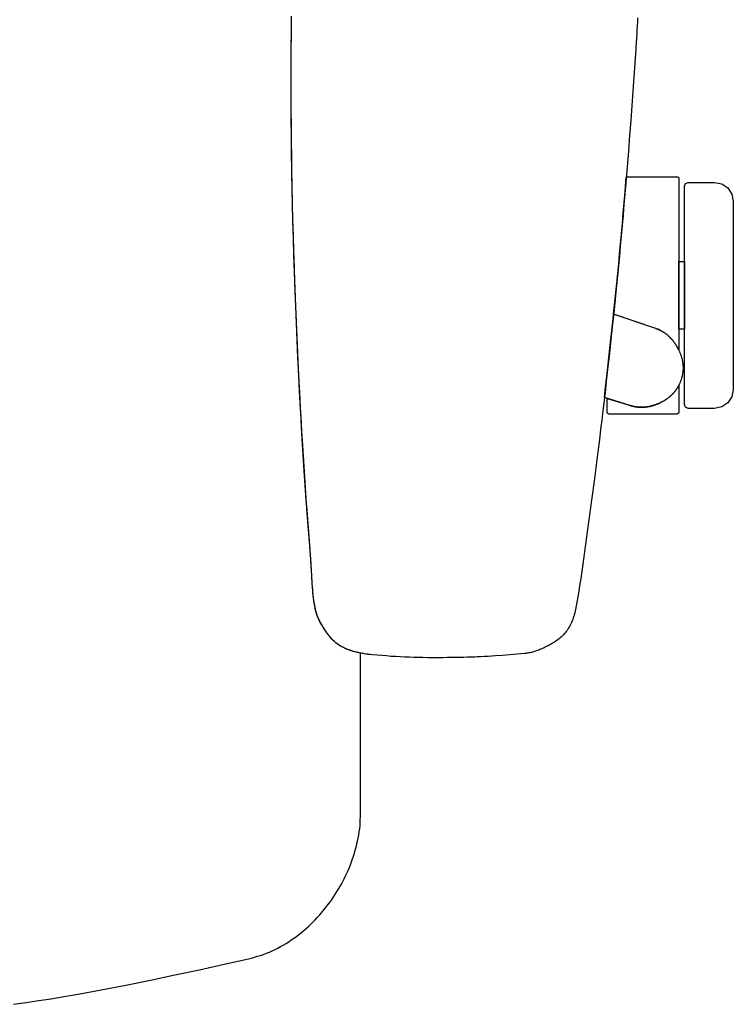
# Model space of a CAD drawing. Units: inches. Extents: x 100808 to 168135, y 29751 to 98067.
# Drawn here: x 104710 to 104900, y 38039 to 38300 of the extents above; entities that cross this region are included whole.
import ezdxf

# ---------------------------------------------------------------- set-up
doc = ezdxf.new("R2010")
doc.units = ezdxf.units.IN
doc.header["$MEASUREMENT"] = 0
doc.layers.add('freecads.com', color=7, linetype='Continuous')

msp = doc.modelspace()

# ---------------------------------------------------------------- linework, layer by layer
at = {"layer": 'freecads.com'}
for p, q in [((104782.32, 38296.5), (104782.38, 38301.03)), ((104782.33, 38296.93), (104782.38, 38301.09)), ((104874.29, 38300.7), (104874.23, 38299.63)), ((104874.11, 38297.45), (104874.04, 38296.33)), ((104874.17, 38298.55), (104874.11, 38297.45)), ((104874.23, 38299.63), (104874.17, 38298.55)), ((104782.28, 38291.98), (104782.32, 38296.5)), ((104782.29, 38292.76), (104782.33, 38296.93)), ((104873.97, 38295.19), (104873.9, 38294.04)), ((104874.04, 38296.33), (104873.97, 38295.19)), ((104782.27, 38288.59), (104782.29, 38292.76)), ((104873.79, 38292.28), (104873.63, 38289.88)), ((104873.83, 38292.87), (104873.79, 38292.28)), ((104873.9, 38294.04), (104873.83, 38292.87)), ((104782.26, 38287.45), (104782.28, 38291.98)), ((104873.63, 38289.88), (104873.46, 38287.44)), ((104782.25, 38284.43), (104782.27, 38288.59)), ((104782.25, 38282.92), (104782.26, 38287.45)), ((104873.46, 38287.44), (104873.29, 38284.97)), ((104782.26, 38280.26), (104782.25, 38284.43)), ((104873.29, 38284.97), (104873.03, 38281.19)), ((104782.26, 38278.39), (104782.25, 38282.92)), ((104782.27, 38276.1), (104782.26, 38280.26)), ((104873.03, 38281.19), (104872.74, 38277.33)), ((104782.28, 38273.86), (104782.26, 38278.39)), ((104872.74, 38277.33), (104872.45, 38273.39)), ((104782.3, 38271.93), (104782.27, 38276.1)), ((104782.32, 38269.34), (104782.28, 38273.86)), ((104782.34, 38267.76), (104782.3, 38271.93)), ((104872.45, 38273.39), (104872.14, 38269.37)), ((104782.37, 38264.81), (104782.32, 38269.34)), ((104872.14, 38269.37), (104871.82, 38265.27)), ((104782.39, 38263.6), (104782.34, 38267.76)), ((104782.44, 38260.28), (104782.37, 38264.81)), ((104782.45, 38259.43), (104782.39, 38263.6)), ((104871.82, 38265.27), (104871.49, 38261.09)), ((104871.49, 38261.09), (104871.14, 38256.82)), ((104782.52, 38255.75), (104782.44, 38260.28)), ((104782.53, 38255.27), (104782.45, 38259.43)), ((104870.94, 38254.42), (104871.27, 38258.42)), ((104871.28, 38258.44), (104884.68, 38258.44)), ((104884.68, 38258.44), (104884.74, 38258.43)), ((104884.74, 38258.43), (104884.77, 38258.43)), ((104884.77, 38258.43), (104884.8, 38258.43)), ((104884.8, 38258.43), (104884.83, 38258.42)), ((104884.83, 38258.42), (104884.86, 38258.41)), ((104884.86, 38258.41), (104884.89, 38258.4)), ((104884.89, 38258.4), (104884.92, 38258.39)), ((104884.92, 38258.39), (104884.95, 38258.37)), ((104884.95, 38258.37), (104884.98, 38258.35)), ((104884.98, 38258.35), (104885.01, 38258.33)), ((104885.01, 38258.33), (104885.04, 38258.31)), ((104885.04, 38258.31), (104885.06, 38258.29)), ((104885.06, 38258.29), (104885.08, 38258.26)), ((104885.08, 38258.26), (104885.11, 38258.24)), ((104885.11, 38258.24), (104885.13, 38258.21)), ((104885.13, 38258.21), (104885.14, 38258.18)), ((104885.14, 38258.18), (104885.16, 38258.15)), ((104885.16, 38258.15), (104885.17, 38258.12)), ((104885.17, 38258.12), (104885.18, 38258.09)), ((104885.18, 38258.09), (104885.19, 38258.06)), ((104885.19, 38258.06), (104885.2, 38258.02)), ((104885.2, 38258.02), (104885.2, 38257.99)), ((104782.62, 38251.22), (104782.52, 38255.75)), ((104871.14, 38256.82), (104870.9, 38253.95)), ((104885.2, 38257.99), (104885.2, 38257.96)), ((104885.2, 38257.96), (104885.21, 38257.9)), ((104885.21, 38257.9), (104885.21, 38212.47)), ((104886.71, 38255.94), (104887, 38256.65)), ((104886.71, 38197.94), (104886.71, 38255.94)), ((104887, 38256.65), (104887.71, 38256.94)), ((104887.71, 38256.94), (104894.71, 38256.94)), ((104894.71, 38256.94), (104896.62, 38256.56)), ((104896.62, 38256.56), (104898.24, 38255.48)), ((104898.24, 38255.48), (104899.32, 38253.85)), ((104782.62, 38251.1), (104782.53, 38255.27)), ((104870.9, 38253.95), (104870.66, 38251.1)), ((104870.71, 38251.58), (104870.94, 38254.42)), ((104899.32, 38253.85), (104899.71, 38251.94)), ((104782.73, 38246.69), (104782.62, 38251.22)), ((104782.72, 38246.93), (104782.62, 38251.1)), ((104870.66, 38251.1), (104870.42, 38248.28)), ((104870.47, 38248.79), (104870.71, 38251.58)), ((104899.71, 38251.94), (104899.71, 38201.94)), ((104870.42, 38248.28), (104870.18, 38245.5)), ((104870.23, 38246.03), (104870.47, 38248.79)), ((104782.83, 38242.77), (104782.72, 38246.93)), ((104782.85, 38242.17), (104782.73, 38246.69)), ((104870.18, 38245.5), (104869.94, 38242.76)), ((104869.98, 38243.3), (104870.23, 38246.03)), ((104782.96, 38238.6), (104782.83, 38242.77)), ((104869.94, 38242.76), (104869.69, 38240.05)), ((104869.74, 38240.61), (104869.98, 38243.3)), ((104782.98, 38237.64), (104782.85, 38242.17)), ((104869.69, 38240.05), (104869.44, 38237.38)), ((104869.5, 38237.96), (104869.74, 38240.61)), ((104783.09, 38234.44), (104782.96, 38238.6)), ((104783.13, 38233.11), (104782.98, 38237.64)), ((104869.44, 38237.38), (104869.19, 38234.74)), ((104869.25, 38235.34), (104869.5, 38237.96)), ((104869.19, 38234.74), (104868.94, 38232.15)), ((104869, 38232.76), (104869.25, 38235.34)), ((104885.21, 38217.94), (104885.21, 38235.94)), ((104885.21, 38235.94), (104886.71, 38235.94)), ((104886.71, 38235.94), (104886.71, 38217.94)), ((104783.23, 38230.28), (104783.09, 38234.44)), ((104783.29, 38228.59), (104783.13, 38233.11)), ((104868.94, 38232.15), (104868.69, 38229.58)), ((104868.76, 38230.21), (104869, 38232.76)), ((104783.38, 38226.11), (104783.23, 38230.28)), ((104868.69, 38229.58), (104868.44, 38227.05)), ((104868.51, 38227.69), (104868.76, 38230.21)), ((104783.46, 38224.06), (104783.29, 38228.59)), ((104868.25, 38225.21), (104868.51, 38227.69)), ((104868.44, 38227.05), (104868.31, 38225.8)), ((104783.54, 38221.95), (104783.38, 38226.11)), ((104783.64, 38219.54), (104783.46, 38224.06)), ((104868.31, 38225.8), (104868.06, 38223.33)), ((104868.09, 38223.58), (104868.25, 38225.21)), ((104783.71, 38217.79), (104783.54, 38221.95)), ((104867.7, 38219.92), (104867.9, 38221.84)), ((104867.93, 38222.11), (104867.8, 38220.89)), ((104867.9, 38221.84), (104867.92, 38221.95)), ((104867.92, 38221.97), (104868.09, 38223.58)), ((104878.9, 38218.24), (104867.92, 38221.97)), ((104867.92, 38221.95), (104867.94, 38221.96)), ((104868.06, 38223.33), (104867.93, 38222.11)), ((104867.94, 38221.96), (104878.99, 38218.2)), ((104783.84, 38215.01), (104783.64, 38219.54)), ((104867.2, 38215.31), (104867.7, 38219.92)), ((104867.8, 38220.89), (104867.29, 38216.14)), ((104783.9, 38213.63), (104783.71, 38217.79)), ((104879.11, 38218.17), (104878.9, 38218.24)), ((104878.99, 38218.2), (104879.14, 38218.16)), ((104879.31, 38218.09), (104879.11, 38218.17)), ((104879.14, 38218.16), (104879.28, 38218.11)), ((104879.28, 38218.11), (104879.42, 38218.05)), ((104879.51, 38218.02), (104879.31, 38218.09)), ((104879.42, 38218.05), (104879.55, 38218)), ((104879.7, 38217.94), (104879.51, 38218.02)), ((104879.55, 38218), (104879.69, 38217.94)), ((104879.69, 38217.94), (104879.82, 38217.88)), ((104879.9, 38217.85), (104879.7, 38217.94)), ((104879.82, 38217.88), (104879.96, 38217.82)), ((104880.09, 38217.76), (104879.9, 38217.85)), ((104879.96, 38217.82), (104880.09, 38217.76)), ((104880.28, 38217.67), (104880.09, 38217.76)), ((104880.09, 38217.76), (104880.22, 38217.7)), ((104880.22, 38217.7), (104880.35, 38217.63)), ((104880.46, 38217.58), (104880.28, 38217.67)), ((104880.35, 38217.63), (104880.48, 38217.57)), ((104880.65, 38217.48), (104880.46, 38217.58)), ((104880.48, 38217.57), (104880.61, 38217.5)), ((104880.61, 38217.5), (104880.74, 38217.43)), ((104880.83, 38217.38), (104880.65, 38217.48)), ((104880.74, 38217.43), (104880.87, 38217.35)), ((104881.01, 38217.27), (104880.83, 38217.38)), ((104880.87, 38217.35), (104880.99, 38217.28)), ((104880.99, 38217.28), (104881.11, 38217.2)), ((104881.19, 38217.16), (104881.01, 38217.27)), ((104881.11, 38217.2), (104881.24, 38217.13)), ((104881.36, 38217.05), (104881.19, 38217.16)), ((104881.24, 38217.13), (104881.36, 38217.05)), ((104881.53, 38216.93), (104881.36, 38217.05)), ((104881.36, 38217.05), (104881.48, 38216.97)), ((104881.48, 38216.97), (104881.6, 38216.88)), ((104881.7, 38216.81), (104881.53, 38216.93)), ((104881.6, 38216.88), (104881.72, 38216.8)), ((104881.87, 38216.68), (104881.7, 38216.81)), ((104881.72, 38216.8), (104881.83, 38216.71)), ((104881.83, 38216.71), (104881.95, 38216.62)), ((104882.03, 38216.55), (104881.87, 38216.68)), ((104881.95, 38216.62), (104882.06, 38216.53)), ((104882.2, 38216.42), (104882.03, 38216.55)), ((104882.06, 38216.53), (104882.18, 38216.44)), ((104882.18, 38216.44), (104882.29, 38216.34)), ((104882.36, 38216.28), (104882.2, 38216.42)), ((104882.29, 38216.34), (104882.4, 38216.25)), ((104882.51, 38216.14), (104882.36, 38216.28)), ((104882.4, 38216.25), (104882.51, 38216.15)), ((104886.71, 38217.94), (104885.21, 38217.94)), ((104784.04, 38210.49), (104783.84, 38215.01)), ((104784.09, 38209.46), (104783.9, 38213.63)), ((104866.66, 38210.37), (104867.2, 38215.31)), ((104867.29, 38216.14), (104866.79, 38211.6)), ((104882.51, 38216.15), (104882.62, 38216.05)), ((104882.67, 38216), (104882.51, 38216.14)), ((104882.62, 38216.05), (104882.72, 38215.95)), ((104882.82, 38215.85), (104882.67, 38216)), ((104882.72, 38215.95), (104882.83, 38215.85)), ((104882.97, 38215.7), (104882.82, 38215.85)), ((104882.83, 38215.85), (104882.93, 38215.74)), ((104882.93, 38215.74), (104883.04, 38215.63)), ((104883.12, 38215.55), (104882.97, 38215.7)), ((104883.04, 38215.63), (104883.14, 38215.53)), ((104883.27, 38215.39), (104883.12, 38215.55)), ((104883.14, 38215.53), (104883.24, 38215.42)), ((104883.24, 38215.42), (104883.34, 38215.3)), ((104883.41, 38215.23), (104883.27, 38215.39)), ((104883.34, 38215.3), (104883.44, 38215.19)), ((104883.55, 38215.06), (104883.41, 38215.23)), ((104883.44, 38215.19), (104883.54, 38215.07)), ((104883.54, 38215.07), (104883.64, 38214.96)), ((104883.69, 38214.89), (104883.55, 38215.06)), ((104883.64, 38214.96), (104883.73, 38214.84)), ((104883.82, 38214.72), (104883.69, 38214.89)), ((104883.73, 38214.84), (104883.83, 38214.71)), ((104883.96, 38214.54), (104883.82, 38214.72)), ((104883.83, 38214.71), (104883.92, 38214.59)), ((104883.92, 38214.59), (104884.01, 38214.47)), ((104884.09, 38214.36), (104883.96, 38214.54)), ((104884.01, 38214.47), (104884.1, 38214.34)), ((104884.22, 38214.17), (104884.09, 38214.36)), ((104884.1, 38214.34), (104884.19, 38214.21)), ((104884.19, 38214.21), (104884.28, 38214.08)), ((104884.34, 38213.99), (104884.22, 38214.17)), ((104884.28, 38214.08), (104884.37, 38213.95)), ((104884.47, 38213.79), (104884.34, 38213.99)), ((104884.37, 38213.95), (104884.45, 38213.81)), ((104884.45, 38213.81), (104884.54, 38213.68)), ((104884.59, 38213.6), (104884.47, 38213.79)), ((104884.54, 38213.68), (104884.62, 38213.54)), ((104884.71, 38213.4), (104884.59, 38213.6)), ((104866.79, 38211.6), (104866.31, 38207.27)), ((104884.62, 38213.54), (104884.7, 38213.4)), ((104884.7, 38213.4), (104884.79, 38213.26)), ((104884.82, 38213.19), (104884.71, 38213.4)), ((104884.79, 38213.26), (104884.87, 38213.12)), ((104884.94, 38212.99), (104884.82, 38213.19)), ((104884.87, 38213.12), (104884.94, 38212.97)), ((104885.05, 38212.78), (104884.94, 38212.99)), ((104884.94, 38212.97), (104885.02, 38212.83)), ((104885.02, 38212.83), (104885.1, 38212.68)), ((104885.16, 38212.57), (104885.05, 38212.78)), ((104885.1, 38212.68), (104885.17, 38212.53)), ((104885.18, 38212.51), (104885.16, 38212.57)), ((104885.17, 38212.53), (104885.24, 38212.38)), ((104885.21, 38212.47), (104885.18, 38212.51)), ((104885.24, 38212.38), (104885.31, 38212.24)), ((104885.31, 38212.24), (104885.38, 38212.09)), ((104885.38, 38212.09), (104885.45, 38211.94)), ((104885.45, 38211.94), (104885.51, 38211.79)), ((104885.51, 38211.79), (104885.57, 38211.64)), ((104885.57, 38211.64), (104885.63, 38211.5)), ((104885.63, 38211.5), (104885.68, 38211.35)), ((104885.68, 38211.35), (104885.74, 38211.2)), ((104885.74, 38211.2), (104885.79, 38211.05)), ((104885.79, 38211.05), (104885.84, 38210.9)), ((104784.26, 38205.97), (104784.04, 38210.49)), ((104784.29, 38205.3), (104784.09, 38209.46)), ((104866.19, 38206.19), (104866.66, 38210.37)), ((104885.84, 38210.9), (104885.89, 38210.75)), ((104885.89, 38210.75), (104885.93, 38210.61)), ((104885.93, 38210.61), (104885.97, 38210.46)), ((104885.97, 38210.46), (104886.01, 38210.31)), ((104886.01, 38210.31), (104886.05, 38210.16)), ((104886.05, 38210.16), (104886.09, 38210.01)), ((104886.09, 38210.01), (104886.12, 38209.86)), ((104886.12, 38209.86), (104886.15, 38209.71)), ((104886.15, 38209.71), (104886.18, 38209.57)), ((104886.18, 38209.57), (104886.21, 38209.42)), ((104886.21, 38209.42), (104886.23, 38209.27)), ((104886.23, 38209.27), (104886.25, 38209.12)), ((104886.25, 38209.12), (104886.27, 38208.97)), ((104886.27, 38208.97), (104886.29, 38208.82)), ((104886.29, 38208.82), (104886.31, 38208.67)), ((104886.31, 38208.67), (104886.32, 38208.52)), ((104886.32, 38208.52), (104886.33, 38208.37)), ((104886.33, 38208.37), (104886.34, 38208.22)), ((104784.49, 38201.44), (104784.26, 38205.97)), ((104865.79, 38202.7), (104866.19, 38206.19)), ((104866.31, 38207.27), (104865.96, 38204.16)), ((104886.17, 38205.83), (104886.14, 38205.68)), ((104886.2, 38205.98), (104886.17, 38205.83)), ((104886.22, 38206.13), (104886.2, 38205.98)), ((104886.25, 38206.28), (104886.22, 38206.13)), ((104886.27, 38206.43), (104886.25, 38206.28)), ((104886.28, 38206.58), (104886.27, 38206.43)), ((104886.3, 38206.73), (104886.28, 38206.58)), ((104886.32, 38206.88), (104886.3, 38206.73)), ((104886.33, 38207.03), (104886.32, 38206.88)), ((104886.34, 38207.18), (104886.33, 38207.03)), ((104886.34, 38208.22), (104886.35, 38208.07)), ((104886.35, 38207.48), (104886.34, 38207.33)), ((104886.34, 38207.33), (104886.34, 38207.18)), ((104886.35, 38208.07), (104886.35, 38207.93)), ((104886.35, 38207.93), (104886.35, 38207.78)), ((104886.35, 38207.78), (104886.35, 38207.63)), ((104886.35, 38207.63), (104886.35, 38207.48)), ((104784.51, 38201.14), (104784.29, 38205.3)), ((104865.96, 38204.16), (104865.62, 38201.18)), ((104885.29, 38203.2), (104885.22, 38203.07)), ((104885.36, 38203.34), (104885.29, 38203.2)), ((104885.42, 38203.48), (104885.36, 38203.34)), ((104885.48, 38203.62), (104885.42, 38203.48)), ((104885.54, 38203.76), (104885.48, 38203.62)), ((104885.6, 38203.9), (104885.54, 38203.76)), ((104885.66, 38204.04), (104885.6, 38203.9)), ((104885.71, 38204.19), (104885.66, 38204.04)), ((104885.77, 38204.33), (104885.71, 38204.19)), ((104885.82, 38204.48), (104885.77, 38204.33)), ((104885.87, 38204.63), (104885.82, 38204.48)), ((104885.91, 38204.78), (104885.87, 38204.63)), ((104885.96, 38204.93), (104885.91, 38204.78)), ((104886, 38205.08), (104885.96, 38204.93)), ((104886.04, 38205.23), (104886, 38205.08)), ((104886.07, 38205.38), (104886.04, 38205.23)), ((104886.11, 38205.53), (104886.07, 38205.38)), ((104886.14, 38205.68), (104886.11, 38205.53)), ((104784.73, 38196.92), (104784.49, 38201.44)), ((104784.73, 38196.98), (104784.51, 38201.14)), ((104865.62, 38201.18), (104865.28, 38198.31)), ((104865.46, 38199.83), (104865.79, 38202.7)), ((104883.36, 38200.55), (104883.25, 38200.44)), ((104883.29, 38200.48), (104883.43, 38200.62)), ((104883.47, 38200.65), (104883.36, 38200.55)), ((104883.43, 38200.62), (104883.57, 38200.76)), ((104883.57, 38200.76), (104883.47, 38200.65)), ((104883.57, 38200.76), (104883.71, 38200.9)), ((104883.68, 38200.87), (104883.57, 38200.76)), ((104883.78, 38200.98), (104883.68, 38200.87)), ((104883.71, 38200.9), (104883.84, 38201.05)), ((104883.88, 38201.09), (104883.78, 38200.98)), ((104883.84, 38201.05), (104883.97, 38201.2)), ((104883.98, 38201.21), (104883.88, 38201.09)), ((104883.97, 38201.2), (104884.1, 38201.36)), ((104884.07, 38201.32), (104883.98, 38201.21)), ((104884.17, 38201.44), (104884.07, 38201.32)), ((104884.1, 38201.36), (104884.23, 38201.51)), ((104884.26, 38201.55), (104884.17, 38201.44)), ((104884.23, 38201.51), (104884.35, 38201.67)), ((104884.35, 38201.67), (104884.26, 38201.55)), ((104884.35, 38201.67), (104884.46, 38201.83)), ((104884.44, 38201.79), (104884.35, 38201.67)), ((104884.52, 38201.91), (104884.44, 38201.79)), ((104884.46, 38201.83), (104884.58, 38201.99)), ((104884.61, 38202.04), (104884.52, 38201.91)), ((104884.58, 38201.99), (104884.69, 38202.16)), ((104884.69, 38202.16), (104884.61, 38202.04)), ((104884.69, 38202.16), (104884.8, 38202.33)), ((104884.77, 38202.29), (104884.69, 38202.16)), ((104884.85, 38202.41), (104884.77, 38202.29)), ((104884.8, 38202.33), (104884.9, 38202.5)), ((104884.93, 38202.54), (104884.85, 38202.41)), ((104884.9, 38202.5), (104885, 38202.67)), ((104885.01, 38202.67), (104884.93, 38202.54)), ((104885, 38202.67), (104885.1, 38202.84)), ((104885.08, 38202.8), (104885.01, 38202.67)), ((104885.15, 38202.93), (104885.08, 38202.8)), ((104885.1, 38202.84), (104885.2, 38203.02)), ((104885.22, 38203.07), (104885.15, 38202.93)), ((104885.2, 38203.02), (104885.21, 38203)), ((104885.21, 38203), (104885.21, 38195.95)), ((104899.71, 38201.94), (104899.32, 38200.03)), ((104865.28, 38198.31), (104864.96, 38195.56)), ((104871.18, 38198.06), (104865.46, 38199.83)), ((104866.21, 38199.6), (104871.55, 38197.95)), ((104866.21, 38195.97), (104866.21, 38199.6)), ((104872.32, 38197.7), (104871.18, 38198.06)), ((104871.55, 38197.95), (104872.31, 38197.71)), ((104878.73, 38197.8), (104878.93, 38197.87)), ((104879.04, 38197.91), (104878.89, 38197.86)), ((104878.93, 38197.87), (104879.13, 38197.95)), ((104879.19, 38197.97), (104879.04, 38197.91)), ((104879.13, 38197.95), (104879.33, 38198.02)), ((104879.34, 38198.02), (104879.19, 38197.97)), ((104879.33, 38198.02), (104879.53, 38198.1)), ((104879.49, 38198.08), (104879.34, 38198.02)), ((104879.64, 38198.15), (104879.49, 38198.08)), ((104879.53, 38198.1), (104879.73, 38198.18)), ((104879.79, 38198.21), (104879.64, 38198.15)), ((104879.73, 38198.18), (104879.93, 38198.27)), ((104879.94, 38198.28), (104879.79, 38198.21)), ((104879.93, 38198.27), (104880.13, 38198.36)), ((104880.09, 38198.34), (104879.94, 38198.28)), ((104880.24, 38198.41), (104880.09, 38198.34)), ((104880.13, 38198.36), (104880.33, 38198.46)), ((104880.39, 38198.49), (104880.24, 38198.41)), ((104880.33, 38198.46), (104880.53, 38198.56)), ((104880.54, 38198.56), (104880.39, 38198.49)), ((104880.53, 38198.56), (104880.73, 38198.66)), ((104880.68, 38198.64), (104880.54, 38198.56)), ((104880.83, 38198.71), (104880.68, 38198.64)), ((104880.73, 38198.66), (104880.92, 38198.76)), ((104880.97, 38198.79), (104880.83, 38198.71)), ((104880.92, 38198.76), (104881.11, 38198.87)), ((104881.12, 38198.87), (104880.97, 38198.79)), ((104881.11, 38198.87), (104881.3, 38198.98)), ((104881.26, 38198.95), (104881.12, 38198.87)), ((104881.4, 38199.04), (104881.26, 38198.95)), ((104881.3, 38198.98), (104881.48, 38199.09)), ((104881.53, 38199.12), (104881.4, 38199.04)), ((104881.48, 38199.09), (104881.66, 38199.2)), ((104881.67, 38199.21), (104881.53, 38199.12)), ((104881.66, 38199.2), (104881.84, 38199.32)), ((104881.8, 38199.29), (104881.67, 38199.21)), ((104881.93, 38199.38), (104881.8, 38199.29)), ((104881.84, 38199.32), (104882.01, 38199.44)), ((104882.06, 38199.47), (104881.93, 38199.38)), ((104882.01, 38199.44), (104882.18, 38199.56)), ((104882.19, 38199.56), (104882.06, 38199.47)), ((104882.18, 38199.56), (104882.35, 38199.68)), ((104882.31, 38199.65), (104882.19, 38199.56)), ((104882.44, 38199.75), (104882.31, 38199.65)), ((104882.35, 38199.68), (104882.52, 38199.81)), ((104882.56, 38199.84), (104882.44, 38199.75)), ((104882.52, 38199.81), (104882.68, 38199.94)), ((104882.68, 38199.94), (104882.56, 38199.84)), ((104882.68, 38199.94), (104882.83, 38200.07)), ((104882.8, 38200.04), (104882.68, 38199.94)), ((104882.91, 38200.14), (104882.8, 38200.04)), ((104882.83, 38200.07), (104882.99, 38200.2)), ((104883.03, 38200.24), (104882.91, 38200.14)), ((104882.99, 38200.2), (104883.14, 38200.34)), ((104883.14, 38200.34), (104883.03, 38200.24)), ((104883.14, 38200.34), (104883.29, 38200.48)), ((104883.25, 38200.44), (104883.14, 38200.34)), ((104887, 38197.23), (104886.71, 38197.94)), ((104898.24, 38198.4), (104896.62, 38197.32)), ((104899.32, 38200.03), (104898.24, 38198.4)), ((104784.79, 38195.92), (104784.73, 38196.98)), ((104784.87, 38194.59), (104784.73, 38196.92)), ((104785.01, 38192.07), (104784.79, 38195.92)), ((104864.96, 38195.56), (104864.75, 38193.79)), ((104866.21, 38195.92), (104866.21, 38195.97)), ((104866.21, 38195.87), (104866.21, 38195.92)), ((104866.22, 38195.82), (104866.21, 38195.87)), ((104866.24, 38195.77), (104866.22, 38195.82)), ((104866.26, 38195.72), (104866.24, 38195.77)), ((104866.28, 38195.68), (104866.26, 38195.72)), ((104866.31, 38195.64), (104866.28, 38195.68)), ((104866.34, 38195.6), (104866.31, 38195.64)), ((104866.38, 38195.56), (104866.34, 38195.6)), ((104866.42, 38195.53), (104866.38, 38195.56)), ((104866.47, 38195.5), (104866.42, 38195.53)), ((104866.51, 38195.48), (104866.47, 38195.5)), ((104866.56, 38195.46), (104866.51, 38195.48)), ((104866.61, 38195.45), (104866.56, 38195.46)), ((104866.66, 38195.45), (104866.61, 38195.45)), ((104866.72, 38195.44), (104866.66, 38195.45)), ((104884.71, 38195.44), (104866.72, 38195.44)), ((104872.31, 38197.71), (104872.5, 38197.65)), ((104872.47, 38197.66), (104872.32, 38197.7)), ((104872.61, 38197.62), (104872.47, 38197.66)), ((104872.5, 38197.65), (104872.69, 38197.59)), ((104872.75, 38197.58), (104872.61, 38197.62)), ((104872.69, 38197.59), (104872.88, 38197.54)), ((104872.9, 38197.54), (104872.75, 38197.58)), ((104872.88, 38197.54), (104873.08, 38197.5)), ((104873.04, 38197.51), (104872.9, 38197.54)), ((104873.18, 38197.47), (104873.04, 38197.51)), ((104873.08, 38197.5), (104873.27, 38197.45)), ((104873.33, 38197.44), (104873.18, 38197.47)), ((104873.27, 38197.45), (104873.46, 38197.41)), ((104873.47, 38197.41), (104873.33, 38197.44)), ((104873.46, 38197.41), (104873.65, 38197.38)), ((104873.62, 38197.38), (104873.47, 38197.41)), ((104873.76, 38197.36), (104873.62, 38197.38)), ((104873.65, 38197.38), (104873.84, 38197.35)), ((104873.9, 38197.34), (104873.76, 38197.36)), ((104873.84, 38197.35), (104874.04, 38197.32)), ((104874.05, 38197.32), (104873.9, 38197.34)), ((104874.04, 38197.32), (104874.23, 38197.3)), ((104874.19, 38197.3), (104874.05, 38197.32)), ((104874.34, 38197.28), (104874.19, 38197.3)), ((104874.23, 38197.3), (104874.42, 38197.28)), ((104874.48, 38197.27), (104874.34, 38197.28)), ((104874.42, 38197.28), (104874.62, 38197.26)), ((104874.63, 38197.26), (104874.48, 38197.27)), ((104874.62, 38197.26), (104874.81, 38197.25)), ((104874.77, 38197.25), (104874.63, 38197.26)), ((104874.92, 38197.24), (104874.77, 38197.25)), ((104874.81, 38197.25), (104875, 38197.24)), ((104875.06, 38197.24), (104874.92, 38197.24)), ((104875, 38197.24), (104875.2, 38197.23)), ((104875.21, 38197.23), (104875.06, 38197.24)), ((104875.2, 38197.23), (104875.39, 38197.23)), ((104875.35, 38197.23), (104875.21, 38197.23)), ((104875.5, 38197.23), (104875.35, 38197.23)), ((104875.39, 38197.23), (104875.59, 38197.23)), ((104875.65, 38197.24), (104875.5, 38197.23)), ((104875.59, 38197.23), (104875.78, 38197.24)), ((104875.79, 38197.24), (104875.65, 38197.24)), ((104875.78, 38197.24), (104875.98, 38197.25)), ((104875.94, 38197.25), (104875.79, 38197.24)), ((104876.09, 38197.26), (104875.94, 38197.25)), ((104875.98, 38197.25), (104876.17, 38197.27)), ((104876.23, 38197.27), (104876.09, 38197.26)), ((104876.17, 38197.27), (104876.37, 38197.29)), ((104876.38, 38197.29), (104876.23, 38197.27)), ((104876.37, 38197.29), (104876.56, 38197.31)), ((104876.52, 38197.3), (104876.38, 38197.29)), ((104876.67, 38197.32), (104876.52, 38197.3)), ((104876.56, 38197.31), (104876.76, 38197.33)), ((104876.82, 38197.34), (104876.67, 38197.32)), ((104876.76, 38197.33), (104876.96, 38197.36)), ((104876.97, 38197.36), (104876.82, 38197.34)), ((104876.96, 38197.36), (104877.15, 38197.4)), ((104877.11, 38197.39), (104876.97, 38197.36)), ((104877.26, 38197.42), (104877.11, 38197.39)), ((104877.15, 38197.4), (104877.35, 38197.43)), ((104877.41, 38197.45), (104877.26, 38197.42)), ((104877.35, 38197.43), (104877.55, 38197.48)), ((104877.56, 38197.48), (104877.41, 38197.45)), ((104877.55, 38197.48), (104877.74, 38197.52)), ((104877.7, 38197.51), (104877.56, 38197.48)), ((104877.85, 38197.55), (104877.7, 38197.51)), ((104877.74, 38197.52), (104877.94, 38197.57)), ((104878, 38197.59), (104877.85, 38197.55)), ((104877.94, 38197.57), (104878.14, 38197.62)), ((104878.15, 38197.63), (104878, 38197.59)), ((104878.14, 38197.62), (104878.34, 38197.68)), ((104878.3, 38197.67), (104878.15, 38197.63)), ((104878.44, 38197.71), (104878.3, 38197.67)), ((104878.34, 38197.68), (104878.53, 38197.74)), ((104878.59, 38197.76), (104878.44, 38197.71)), ((104878.53, 38197.74), (104878.73, 38197.8)), ((104878.74, 38197.81), (104878.59, 38197.76)), ((104878.89, 38197.86), (104878.74, 38197.81)), ((104884.74, 38195.44), (104884.71, 38195.44)), ((104884.76, 38195.45), (104884.74, 38195.44)), ((104884.79, 38195.45), (104884.76, 38195.45)), ((104884.81, 38195.46), (104884.79, 38195.45)), ((104884.84, 38195.46), (104884.81, 38195.46)), ((104884.87, 38195.47), (104884.84, 38195.46)), ((104884.89, 38195.48), (104884.87, 38195.47)), ((104884.92, 38195.49), (104884.89, 38195.48)), ((104884.95, 38195.51), (104884.92, 38195.49)), ((104884.97, 38195.52), (104884.95, 38195.51)), ((104884.99, 38195.54), (104884.97, 38195.52)), ((104885.02, 38195.55), (104884.99, 38195.54)), ((104885.04, 38195.57), (104885.02, 38195.55)), ((104885.06, 38195.59), (104885.04, 38195.57)), ((104885.08, 38195.61), (104885.06, 38195.59)), ((104885.1, 38195.64), (104885.08, 38195.61)), ((104885.12, 38195.66), (104885.1, 38195.64)), ((104885.13, 38195.69), (104885.12, 38195.66)), ((104885.15, 38195.71), (104885.13, 38195.69)), ((104885.16, 38195.74), (104885.15, 38195.71)), ((104885.17, 38195.76), (104885.16, 38195.74)), ((104885.18, 38195.79), (104885.17, 38195.76)), ((104885.19, 38195.82), (104885.18, 38195.79)), ((104885.2, 38195.87), (104885.19, 38195.84)), ((104885.19, 38195.84), (104885.19, 38195.82)), ((104885.21, 38195.95), (104885.2, 38195.92)), ((104885.2, 38195.92), (104885.2, 38195.9)), ((104885.2, 38195.9), (104885.2, 38195.87)), ((104887.71, 38196.94), (104887, 38197.23)), ((104894.71, 38196.94), (104887.71, 38196.94)), ((104896.62, 38197.32), (104894.71, 38196.94)), ((104785.08, 38190.93), (104784.87, 38194.59)), ((104864.75, 38193.79), (104864.54, 38192.08)), ((104785.3, 38187.36), (104785.01, 38192.07)), ((104785.31, 38187.05), (104785.08, 38190.93)), ((104864.54, 38192.08), (104864.03, 38187.98)), ((104864.03, 38187.98), (104863.54, 38184.1)), ((104785.65, 38181.69), (104785.3, 38187.36)), ((104785.66, 38181.56), (104785.31, 38187.05)), ((104863.54, 38184.1), (104863.17, 38181.16)), ((104785.73, 38180.39), (104785.65, 38181.69)), ((104786.03, 38175.91), (104785.66, 38181.56)), ((104785.9, 38177.79), (104785.73, 38180.39)), ((104863.17, 38181.16), (104862.81, 38178.36)), ((104786.08, 38175.19), (104785.9, 38177.79)), ((104862.81, 38178.36), (104862.55, 38176.35)), ((104786.44, 38170.27), (104786.03, 38175.91)), ((104786.27, 38172.6), (104786.08, 38175.19)), ((104862.29, 38174.42), (104862.04, 38172.57)), ((104862.55, 38176.35), (104862.29, 38174.42)), ((104786.46, 38170), (104786.27, 38172.6)), ((104862.04, 38172.57), (104860.19, 38158.95)), ((104786.88, 38164.63), (104786.44, 38170.27)), ((104786.66, 38167.41), (104786.46, 38170)), ((104786.92, 38164.17), (104786.66, 38167.41)), ((104786.94, 38163.93), (104786.88, 38164.63)), ((104787.02, 38162.92), (104786.92, 38164.17)), ((104787.05, 38162.58), (104786.94, 38163.93)), ((104787.11, 38161.71), (104787.02, 38162.92)), ((104787.15, 38161.28), (104787.05, 38162.58)), ((104787.2, 38160.54), (104787.11, 38161.71)), ((104787.19, 38160.64), (104787.15, 38161.28)), ((104787.24, 38160.02), (104787.19, 38160.64)), ((104787.29, 38159.4), (104787.2, 38160.54)), ((104787.29, 38159.41), (104787.24, 38160.02)), ((104787.33, 38158.81), (104787.29, 38159.41)), ((104787.33, 38158.85), (104787.29, 38159.4)), ((104787.37, 38158.3), (104787.33, 38158.85)), ((104787.37, 38158.22), (104787.33, 38158.81)), ((104860.19, 38158.95), (104860, 38157.51)), ((104787.4, 38157.77), (104787.37, 38158.3)), ((104787.41, 38157.64), (104787.37, 38158.22)), ((104787.44, 38157.25), (104787.4, 38157.77)), ((104787.45, 38157.08), (104787.41, 38157.64)), ((104787.47, 38156.73), (104787.44, 38157.25)), ((104787.49, 38156.52), (104787.45, 38157.08)), ((104787.51, 38156.23), (104787.47, 38156.73)), ((104787.52, 38155.98), (104787.49, 38156.52)), ((104787.54, 38155.74), (104787.51, 38156.23)), ((104860, 38157.51), (104859.73, 38155.6)), ((104787.56, 38155.45), (104787.52, 38155.98)), ((104787.57, 38155.25), (104787.54, 38155.74)), ((104787.59, 38154.93), (104787.56, 38155.45)), ((104787.6, 38154.78), (104787.57, 38155.25)), ((104787.62, 38154.42), (104787.59, 38154.93)), ((104787.63, 38154.31), (104787.6, 38154.78)), ((104787.65, 38153.92), (104787.62, 38154.42)), ((104787.66, 38153.86), (104787.63, 38154.31)), ((104787.68, 38153.44), (104787.65, 38153.92)), ((104787.68, 38153.41), (104787.66, 38153.86)), ((104787.71, 38152.97), (104787.68, 38153.44)), ((104859.45, 38153.69), (104859.16, 38151.77)), ((104859.73, 38155.6), (104859.45, 38153.69)), ((104787.71, 38152.98), (104787.68, 38153.41)), ((104787.73, 38152.55), (104787.71, 38152.98)), ((104787.73, 38152.5), (104787.71, 38152.97)), ((104787.75, 38152.14), (104787.73, 38152.55)), ((104787.76, 38152.05), (104787.73, 38152.5)), ((104787.77, 38151.73), (104787.75, 38152.14)), ((104787.78, 38151.61), (104787.76, 38152.05)), ((104787.79, 38151.33), (104787.77, 38151.73)), ((104787.8, 38151.19), (104787.78, 38151.61)), ((104787.81, 38150.95), (104787.79, 38151.33)), ((104787.85, 38150.35), (104787.8, 38151.19)), ((104787.83, 38150.56), (104787.81, 38150.95)), ((104859.16, 38151.77), (104858.86, 38149.83)), ((104787.86, 38150.18), (104787.83, 38150.56)), ((104787.9, 38149.54), (104787.85, 38150.35)), ((104787.88, 38149.81), (104787.86, 38150.18)), ((104787.91, 38149.44), (104787.88, 38149.81)), ((104787.96, 38148.76), (104787.9, 38149.54)), ((104787.94, 38149.08), (104787.91, 38149.44)), ((104787.97, 38148.72), (104787.94, 38149.08)), ((104788.03, 38148), (104787.96, 38148.76)), ((104788, 38148.37), (104787.97, 38148.72)), ((104788.03, 38148.02), (104788, 38148.37)), ((104858.86, 38149.83), (104858.55, 38147.89)), ((104788.07, 38147.68), (104788.03, 38148.02)), ((104788.11, 38147.27), (104788.03, 38148)), ((104788.1, 38147.35), (104788.07, 38147.68)), ((104788.14, 38147.02), (104788.1, 38147.35)), ((104788.2, 38146.56), (104788.11, 38147.27)), ((104788.18, 38146.69), (104788.14, 38147.02)), ((104788.22, 38146.37), (104788.18, 38146.69)), ((104788.29, 38145.87), (104788.2, 38146.56)), ((104788.27, 38146.06), (104788.22, 38146.37)), ((104788.31, 38145.75), (104788.27, 38146.06)), ((104788.4, 38145.21), (104788.29, 38145.87)), ((104788.36, 38145.44), (104788.31, 38145.75)), ((104858.23, 38145.94), (104858.07, 38144.96)), ((104858.55, 38147.89), (104858.23, 38145.94)), ((104788.41, 38145.15), (104788.36, 38145.44)), ((104788.51, 38144.58), (104788.4, 38145.21)), ((104788.46, 38144.85), (104788.41, 38145.15)), ((104788.51, 38144.56), (104788.46, 38144.85)), ((104788.63, 38143.97), (104788.51, 38144.58)), ((104788.56, 38144.28), (104788.51, 38144.56)), ((104788.62, 38144), (104788.56, 38144.28)), ((104788.68, 38143.73), (104788.62, 38144)), ((104788.75, 38143.39), (104788.63, 38143.97)), ((104788.74, 38143.46), (104788.68, 38143.73)), ((104788.8, 38143.2), (104788.74, 38143.46)), ((104788.89, 38142.83), (104788.75, 38143.39)), ((104788.86, 38142.95), (104788.8, 38143.2)), ((104857.7, 38143.05), (104857.58, 38142.6)), ((104857.8, 38143.51), (104857.7, 38143.05)), ((104857.9, 38143.99), (104857.8, 38143.51)), ((104857.98, 38144.47), (104857.9, 38143.99)), ((104858.07, 38144.96), (104857.98, 38144.47)), ((104788.93, 38142.69), (104788.86, 38142.95)), ((104789.06, 38142.27), (104788.89, 38142.83)), ((104789, 38142.44), (104788.93, 38142.69)), ((104789.09, 38142.18), (104789, 38142.44)), ((104789.26, 38141.71), (104789.06, 38142.27)), ((104789.18, 38141.92), (104789.09, 38142.18)), ((104789.28, 38141.66), (104789.18, 38141.92)), ((104789.51, 38141.12), (104789.26, 38141.71)), ((104789.39, 38141.39), (104789.28, 38141.66)), ((104789.51, 38141.12), (104789.39, 38141.39)), ((104789.63, 38140.85), (104789.51, 38141.12)), ((104789.79, 38140.53), (104789.51, 38141.12)), ((104789.76, 38140.57), (104789.63, 38140.85)), ((104789.9, 38140.29), (104789.76, 38140.57)), ((104790.1, 38139.92), (104789.79, 38140.53)), ((104856.88, 38140.49), (104856.71, 38140.1)), ((104857.04, 38140.89), (104856.88, 38140.49)), ((104857.19, 38141.3), (104857.04, 38140.89)), ((104857.33, 38141.72), (104857.19, 38141.3)), ((104857.46, 38142.15), (104857.33, 38141.72)), ((104857.58, 38142.6), (104857.46, 38142.15)), ((104790.05, 38140.01), (104789.9, 38140.29)), ((104790.21, 38139.73), (104790.05, 38140.01)), ((104790.46, 38139.29), (104790.1, 38139.92)), ((104790.37, 38139.44), (104790.21, 38139.73)), ((104790.54, 38139.15), (104790.37, 38139.44)), ((104790.85, 38138.66), (104790.46, 38139.29)), ((104790.72, 38138.86), (104790.54, 38139.15)), ((104790.91, 38138.56), (104790.72, 38138.86)), ((104791.28, 38138.01), (104790.85, 38138.66)), ((104791.11, 38138.27), (104790.91, 38138.56)), ((104791.31, 38137.96), (104791.11, 38138.27)), ((104791.75, 38137.34), (104791.28, 38138.01)), ((104791.52, 38137.66), (104791.31, 38137.96)), ((104855.53, 38137.98), (104855.3, 38137.66)), ((104855.75, 38138.31), (104855.53, 38137.98)), ((104855.96, 38138.64), (104855.75, 38138.31)), ((104856.16, 38138.99), (104855.96, 38138.64)), ((104856.35, 38139.35), (104856.16, 38138.99)), ((104856.54, 38139.72), (104856.35, 38139.35)), ((104856.71, 38140.1), (104856.54, 38139.72)), ((104791.74, 38137.35), (104791.52, 38137.66)), ((104791.97, 38137.04), (104791.74, 38137.35)), ((104792.25, 38136.67), (104791.75, 38137.34)), ((104792.2, 38136.73), (104791.97, 38137.04)), ((104792.45, 38136.42), (104792.2, 38136.73)), ((104792.52, 38136.32), (104792.25, 38136.67)), ((104792.7, 38136.1), (104792.45, 38136.42)), ((104792.79, 38135.98), (104792.52, 38136.32)), ((104792.82, 38135.95), (104792.7, 38136.1)), ((104793.09, 38135.64), (104792.79, 38135.98)), ((104792.94, 38135.81), (104792.82, 38135.95)), ((104793.07, 38135.66), (104792.94, 38135.81)), ((104793.2, 38135.52), (104793.07, 38135.66)), ((104793.4, 38135.32), (104793.09, 38135.64)), ((104793.33, 38135.39), (104793.2, 38135.52)), ((104793.47, 38135.25), (104793.33, 38135.39)), ((104793.74, 38135.01), (104793.4, 38135.32)), ((104793.61, 38135.12), (104793.47, 38135.25)), ((104793.76, 38134.99), (104793.61, 38135.12)), ((104852.84, 38135.3), (104852.53, 38135.09)), ((104853.15, 38135.52), (104852.84, 38135.3)), ((104853.45, 38135.75), (104853.15, 38135.52)), ((104853.74, 38135.99), (104853.45, 38135.75)), ((104854.02, 38136.25), (104853.74, 38135.99)), ((104854.3, 38136.51), (104854.02, 38136.25)), ((104854.56, 38136.78), (104854.3, 38136.51)), ((104854.81, 38137.07), (104854.56, 38136.78)), ((104855.06, 38137.36), (104854.81, 38137.07)), ((104855.3, 38137.66), (104855.06, 38137.36)), ((104794.09, 38134.71), (104793.74, 38135.01)), ((104793.91, 38134.86), (104793.76, 38134.99)), ((104794.06, 38134.73), (104793.91, 38134.86)), ((104794.22, 38134.61), (104794.06, 38134.73)), ((104794.47, 38134.42), (104794.09, 38134.71)), ((104794.38, 38134.49), (104794.22, 38134.61)), ((104794.54, 38134.37), (104794.38, 38134.49)), ((104794.86, 38134.15), (104794.47, 38134.42)), ((104794.71, 38134.25), (104794.54, 38134.37)), ((104794.88, 38134.14), (104794.71, 38134.25)), ((104795.28, 38133.89), (104794.86, 38134.15)), ((104795.06, 38134.02), (104794.88, 38134.14)), ((104795.24, 38133.91), (104795.06, 38134.02)), ((104795.42, 38133.81), (104795.24, 38133.91)), ((104795.72, 38133.64), (104795.28, 38133.89)), ((104795.61, 38133.7), (104795.42, 38133.81)), ((104795.8, 38133.6), (104795.61, 38133.7)), ((104796.18, 38133.4), (104795.72, 38133.64)), ((104795.99, 38133.5), (104795.8, 38133.6)), ((104796.19, 38133.4), (104795.99, 38133.5)), ((104796.65, 38133.18), (104796.18, 38133.4)), ((104796.39, 38133.3), (104796.19, 38133.4)), ((104796.59, 38133.21), (104796.39, 38133.3)), ((104796.8, 38133.11), (104796.59, 38133.21)), ((104797.15, 38132.97), (104796.65, 38133.18)), ((104797.02, 38133.02), (104796.8, 38133.11)), ((104797.23, 38132.94), (104797.02, 38133.02)), ((104797.67, 38132.77), (104797.15, 38132.97)), ((104797.45, 38132.85), (104797.23, 38132.94)), ((104797.67, 38132.77), (104797.45, 38132.85)), ((104797.9, 38132.69), (104797.67, 38132.77)), ((104798.21, 38132.59), (104797.67, 38132.77)), ((104798.13, 38132.61), (104797.9, 38132.69)), ((104798.37, 38132.53), (104798.13, 38132.61)), ((104798.77, 38132.41), (104798.21, 38132.59)), ((104798.61, 38132.46), (104798.37, 38132.53)), ((104847.46, 38132.55), (104847.19, 38132.46)), ((104847.74, 38132.65), (104847.46, 38132.55)), ((104848.01, 38132.76), (104847.74, 38132.65)), ((104848.29, 38132.87), (104848.01, 38132.76)), ((104848.57, 38132.98), (104848.29, 38132.87)), ((104848.86, 38133.11), (104848.57, 38132.98)), ((104849.15, 38133.24), (104848.86, 38133.11)), ((104849.44, 38133.38), (104849.15, 38133.24)), ((104849.73, 38133.52), (104849.44, 38133.38)), ((104850.03, 38133.67), (104849.73, 38133.52)), ((104850.33, 38133.82), (104850.03, 38133.67)), ((104850.64, 38133.99), (104850.33, 38133.82)), ((104850.95, 38134.16), (104850.64, 38133.99)), ((104851.26, 38134.33), (104850.95, 38134.16)), ((104851.57, 38134.51), (104851.26, 38134.33)), ((104851.89, 38134.7), (104851.57, 38134.51)), ((104852.21, 38134.89), (104851.89, 38134.7)), ((104852.53, 38135.09), (104852.21, 38134.89)), ((104798.85, 38132.39), (104798.61, 38132.46)), ((104799.35, 38132.25), (104798.77, 38132.41)), ((104799.09, 38132.32), (104798.85, 38132.39)), ((104799.34, 38132.25), (104799.09, 38132.32)), ((104799.6, 38132.19), (104799.34, 38132.25)), ((104799.95, 38132.11), (104799.35, 38132.25)), ((104799.85, 38132.13), (104799.6, 38132.19)), ((104800.11, 38132.07), (104799.85, 38132.13)), ((104800.57, 38131.97), (104799.95, 38132.11)), ((104800.38, 38132.01), (104800.11, 38132.07)), ((104800.65, 38131.95), (104800.38, 38132.01)), ((104800.65, 38131.95), (104800.57, 38131.97)), ((104800.92, 38131.9), (104800.65, 38131.95)), ((104800.67, 38131.93), (104800.65, 38131.95)), ((104800.67, 38091.31), (104800.67, 38131.93)), ((104801.19, 38131.85), (104800.92, 38131.9)), ((104801.47, 38131.8), (104801.19, 38131.85)), ((104801.76, 38131.76), (104801.47, 38131.8)), ((104802.04, 38131.71), (104801.76, 38131.76)), ((104802.33, 38131.67), (104802.04, 38131.71)), ((104802.63, 38131.63), (104802.33, 38131.67)), ((104802.92, 38131.59), (104802.63, 38131.63)), ((104803.23, 38131.56), (104802.92, 38131.59)), ((104803.84, 38131.5), (104803.23, 38131.56)), ((104805.07, 38131.38), (104803.84, 38131.5)), ((104806.3, 38131.28), (104805.07, 38131.38)), ((104807.53, 38131.18), (104806.3, 38131.28)), ((104808.75, 38131.09), (104807.53, 38131.18)), ((104809.97, 38131.01), (104808.75, 38131.09)), ((104811.19, 38130.94), (104809.97, 38131.01)), ((104812.41, 38130.88), (104811.19, 38130.94)), ((104813.62, 38130.83), (104812.41, 38130.88)), ((104814.83, 38130.79), (104813.62, 38130.83)), ((104816.03, 38130.76), (104814.83, 38130.79)), ((104817.24, 38130.74), (104816.03, 38130.76)), ((104818.44, 38130.72), (104817.24, 38130.74)), ((104819.64, 38130.72), (104818.44, 38130.72)), ((104820.23, 38130.72), (104819.64, 38130.72)), ((104821.4, 38130.72), (104820.23, 38130.72)), ((104822.56, 38130.73), (104821.4, 38130.72)), ((104823.7, 38130.74), (104822.56, 38130.73)), ((104824.82, 38130.75), (104823.7, 38130.74)), ((104825.92, 38130.77), (104824.82, 38130.75)), ((104827, 38130.79), (104825.92, 38130.77)), ((104828.07, 38130.81), (104827, 38130.79)), ((104829.11, 38130.84), (104828.07, 38130.81)), ((104829.63, 38130.86), (104829.11, 38130.84)), ((104830.14, 38130.87), (104829.63, 38130.86)), ((104830.65, 38130.89), (104830.14, 38130.87)), ((104831.15, 38130.91), (104830.65, 38130.89)), ((104831.65, 38130.93), (104831.15, 38130.91)), ((104832.14, 38130.95), (104831.65, 38130.93)), ((104832.63, 38130.97), (104832.14, 38130.95)), ((104833.6, 38131.02), (104832.63, 38130.97)), ((104834.56, 38131.07), (104833.6, 38131.02)), ((104836.49, 38131.18), (104834.56, 38131.07)), ((104838.41, 38131.31), (104836.49, 38131.18)), ((104839.38, 38131.38), (104838.41, 38131.31)), ((104840.34, 38131.46), (104839.38, 38131.38)), ((104841.3, 38131.54), (104840.34, 38131.46)), ((104842.26, 38131.63), (104841.3, 38131.54)), ((104843.22, 38131.72), (104842.26, 38131.63)), ((104844.18, 38131.83), (104843.22, 38131.72)), ((104844.66, 38131.88), (104844.18, 38131.83)), ((104844.9, 38131.91), (104844.66, 38131.88)), ((104845.14, 38131.94), (104844.9, 38131.91)), ((104845.39, 38131.99), (104845.14, 38131.94)), ((104845.64, 38132.03), (104845.39, 38131.99)), ((104845.89, 38132.09), (104845.64, 38132.03)), ((104846.14, 38132.15), (104845.89, 38132.09)), ((104846.4, 38132.22), (104846.14, 38132.15)), ((104846.66, 38132.29), (104846.4, 38132.22)), ((104846.92, 38132.37), (104846.66, 38132.29)), ((104847.19, 38132.46), (104846.92, 38132.37)), ((104800.66, 38090.65), (104800.67, 38091.31)), ((104800.62, 38087.74), (104800.64, 38088.51)), ((104800.64, 38088.51), (104800.65, 38089.25)), ((104800.65, 38089.25), (104800.66, 38089.97)), ((104800.66, 38089.97), (104800.66, 38090.65)), ((104800.47, 38085.28), (104800.57, 38086.11)), ((104800.57, 38086.11), (104800.59, 38086.32)), ((104800.59, 38086.53), (104800.6, 38086.94)), ((104800.59, 38086.32), (104800.59, 38086.53)), ((104800.6, 38086.94), (104800.62, 38087.74)), ((104799.89, 38082.01), (104800.05, 38082.82)), ((104800.05, 38082.82), (104800.21, 38083.63)), ((104800.21, 38083.63), (104800.34, 38084.45)), ((104800.34, 38084.45), (104800.47, 38085.28)), ((104799.29, 38079.62), (104799.51, 38080.41)), ((104799.51, 38080.41), (104799.7, 38081.21)), ((104799.7, 38081.21), (104799.89, 38082.01)), ((104798.57, 38077.28), (104798.83, 38078.06)), ((104798.83, 38078.06), (104799.07, 38078.84)), ((104799.07, 38078.84), (104799.29, 38079.62)), ((104797.39, 38074.24), (104797.71, 38074.99)), ((104797.71, 38074.99), (104798.01, 38075.75)), ((104798.01, 38075.75), (104798.3, 38076.51)), ((104798.3, 38076.51), (104798.57, 38077.28)), ((104796.35, 38072.02), (104796.72, 38072.76)), ((104796.72, 38072.76), (104797.06, 38073.5)), ((104797.06, 38073.5), (104797.39, 38074.24)), ((104794.76, 38069.14), (104795.18, 38069.85)), ((104795.18, 38069.85), (104795.59, 38070.57)), ((104795.59, 38070.57), (104795.98, 38071.29)), ((104795.98, 38071.29), (104796.35, 38072.02)), ((104793.41, 38067.04), (104793.88, 38067.73)), ((104793.88, 38067.73), (104794.33, 38068.43)), ((104794.33, 38068.43), (104794.76, 38069.14)), ((104791.4, 38064.32), (104791.93, 38064.99)), ((104791.93, 38064.99), (104792.44, 38065.67)), ((104792.44, 38065.67), (104792.93, 38066.35)), ((104792.93, 38066.35), (104793.41, 38067.04)), ((104789.19, 38061.73), (104789.76, 38062.36)), ((104789.76, 38062.36), (104790.31, 38062.99)), ((104790.31, 38062.99), (104790.86, 38063.65)), ((104790.86, 38063.65), (104791.4, 38064.32)), ((104786.22, 38058.82), (104786.83, 38059.37)), ((104786.83, 38059.37), (104787.44, 38059.94)), ((104787.44, 38059.94), (104788.03, 38060.53)), ((104788.03, 38060.53), (104788.61, 38061.13)), ((104788.61, 38061.13), (104789.19, 38061.73)), ((104782.97, 38056.24), (104783.64, 38056.73)), ((104783.64, 38056.73), (104784.3, 38057.23)), ((104784.3, 38057.23), (104784.95, 38057.74)), ((104784.95, 38057.74), (104785.59, 38058.27)), ((104785.59, 38058.27), (104786.22, 38058.82)), ((104779.43, 38054), (104780.16, 38054.42)), ((104780.16, 38054.42), (104780.88, 38054.85)), ((104780.88, 38054.85), (104781.59, 38055.3)), ((104781.59, 38055.3), (104782.28, 38055.76)), ((104782.28, 38055.76), (104782.97, 38056.24)), ((104773.34, 38051.42), (104774.13, 38051.67)), ((104774.13, 38051.67), (104774.91, 38051.94)), ((104774.91, 38051.94), (104775.68, 38052.24)), ((104775.68, 38052.24), (104776.45, 38052.55)), ((104776.45, 38052.55), (104777.21, 38052.88)), ((104777.21, 38052.88), (104777.96, 38053.24)), ((104777.96, 38053.24), (104778.7, 38053.61)), ((104778.7, 38053.61), (104779.43, 38054)), ((104757.9, 38047.87), (104764.42, 38049.3)), ((104764.42, 38049.3), (104770.92, 38050.77)), ((104770.92, 38050.77), (104771.74, 38050.97)), ((104771.74, 38050.97), (104772.54, 38051.18)), ((104772.54, 38051.18), (104773.34, 38051.42)), ((104744.84, 38045.12), (104751.37, 38046.48)), ((104751.37, 38046.48), (104757.9, 38047.87)), ((104731.76, 38042.5), (104738.3, 38043.79)), ((104738.3, 38043.79), (104744.84, 38045.12)), ((104721.85, 38040.72), (104725.17, 38041.29)), ((104725.17, 38041.29), (104728.47, 38041.88)), ((104728.47, 38041.88), (104731.76, 38042.5)), ((104708.45, 38038.68), (104711.81, 38039.15)), ((104711.81, 38039.15), (104715.16, 38039.65)), ((104715.16, 38039.65), (104718.51, 38040.17)), ((104718.51, 38040.17), (104721.85, 38040.72))]:
    msp.add_line(p, q, dxfattribs=at)

doc.saveas('drawing.dxf')
